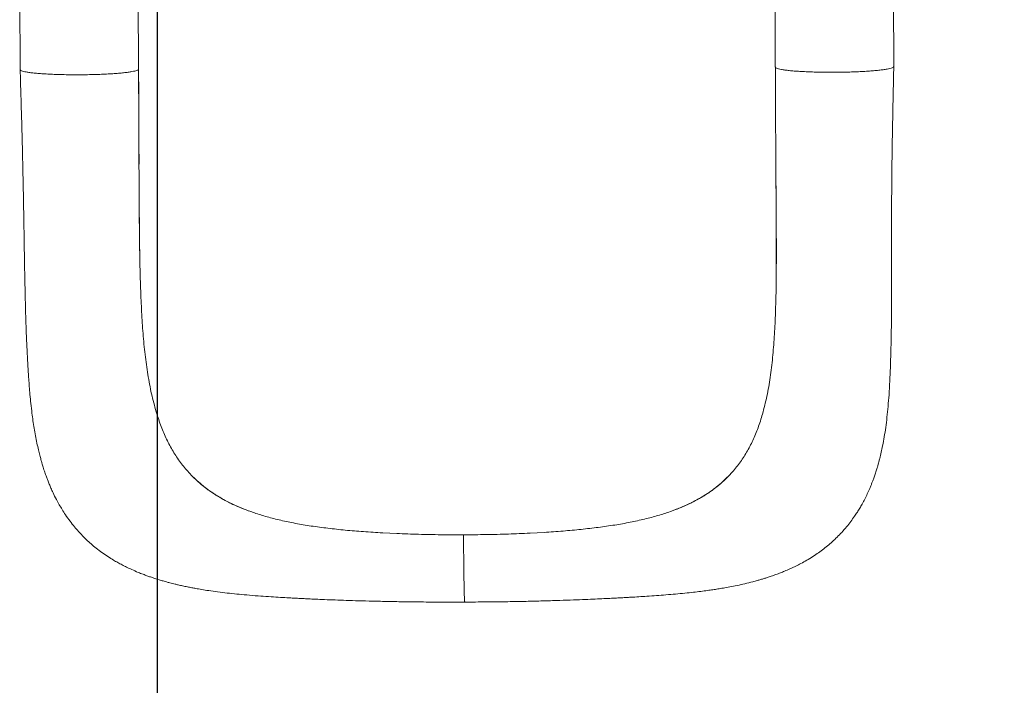
# Model space of a CAD drawing. Units: millimetres. Extents: x -17124 to -6317, y -13472 to -2830.
# Drawn here: x -10034 to -9369, y -11542 to -11092 of the extents above; entities that cross this region are included whole.
import ezdxf

# ---------------------------------------------------------------- set-up
doc = ezdxf.new("R2010")
doc.units = ezdxf.units.MM
doc.header["$PDSIZE"] = -1
doc.layers.add('QUOTE', color=212, linetype='Continuous', lineweight=18)
doc.dimstyles.new('2011', dxfattribs={"dimtxt": 30, "dimasz": 30, "dimexe": 5, "dimexo": 10, "dimgap": 10, "dimtad": 1, "dimtxsty": 'Standard', "dimcen": 2.5, "dimadec": 0, "dimazin": 0, "dimtfac": 1, "dimtmove": 0, "dimatfit": 3, "dimfxl": 1, "dimarcsym": 0})

# ---------------------------------------------------------------- blocks, each defined once
blk = doc.blocks.new('*D20')
at = {"layer": 'Defpoints', "color": 0, "transparency": 16777216}
for p in [(-9941.17, -9380.46), (-7582.59, -13160.67), (-6321.86, -13160.67)]:
    blk.add_point(p, dxfattribs=at)
at = {"layer": 'QUOTE', "color": 0, "lineweight": -2, "transparency": 16777216}
for p, q in [((-9931.17, -9380.46), (-6316.86, -9380.46)), ((-6321.86, -9410.46), (-6321.86, -13130.67)), ((-7572.59, -13160.67), (-6316.86, -13160.67))]:
    blk.add_line(p, q, dxfattribs=at)
at = {"layer": 'QUOTE', "color": 0, "transparency": 16777216}
for points in [[(-6326.86, -9410.46), (-6316.86, -9410.46), (-6321.86, -9380.46)], [(-6326.86, -13130.67), (-6316.86, -13130.67), (-6321.86, -13160.67)]]:
    blk.add_solid(points, dxfattribs=at)
at = {"layer": 'QUOTE', "color": 0, "transparency": 16777216, "insert": (-6349.36, -11270.56), "char_height": 30, "attachment_point": 5, "rotation": 90}
blk.add_mtext('3780,21', dxfattribs=at)
blk = doc.blocks.new('*D21')
at = {"layer": 'Defpoints', "color": 0, "transparency": 16777216}
for p in [(-9941.17, -9380.46), (-7582.59, -13160.67), (-7582.59, -13466.92)]:
    blk.add_point(p, dxfattribs=at)
at = {"layer": 'QUOTE', "color": 0, "lineweight": -2, "transparency": 16777216}
for p, q in [((-9941.17, -9390.46), (-9941.17, -13471.92)), ((-7582.59, -13170.67), (-7582.59, -13471.92)), ((-9911.17, -13466.92), (-7612.59, -13466.92))]:
    blk.add_line(p, q, dxfattribs=at)
at = {"layer": 'QUOTE', "color": 0, "transparency": 16777216}
for points in [[(-9911.17, -13461.92), (-9911.17, -13471.92), (-9941.17, -13466.92)], [(-7612.59, -13461.92), (-7612.59, -13471.92), (-7582.59, -13466.92)]]:
    blk.add_solid(points, dxfattribs=at)
at = {"layer": 'QUOTE', "color": 0, "transparency": 16777216, "insert": (-8761.88, -13439.42), "char_height": 30, "attachment_point": 5}
blk.add_mtext('2358,58', dxfattribs=at)

msp = doc.modelspace()

# ---------------------------------------------------------------- linework, layer by layer
at = {"color": 7, "linetype": 'Continuous', "lineweight": 15}
for p, q in [((-10034.049, -11059.661), (-10033.745, -11126.082)), ((-9953.746, -11125.717), (-9954.05, -11059.295)), ((-9524.099, -11057.969), (-9523.795, -11124.391)), ((-9443.796, -11124.025), (-9444.099, -11057.604)), ((-9523.14, -11259.929), (-9523.327, -11276.355)), ((-9523.327, -11276.355), (-9523.337, -11276.886)), ((-9952.268, -11277.778), (-9952.247, -11278.309)), ((-9917.128, -11401.038), (-9918.265, -11399.88)), ((-9554.607, -11399.835), (-9553.528, -11398.67)), ((-9878.714, -11424.363), (-9878.713, -11424.363)), ((-9875.562, -11425.466), (-9878.713, -11424.363)), ((-9594.662, -11424.534), (-9591.595, -11423.411)), ((-9591.595, -11423.411), (-9591.595, -11423.411)), ((-9779.361, -11439.429), (-9788.893, -11438.969)), ((-9689.438, -11439.131), (-9679.972, -11438.607))]:
    msp.add_line(p, q, dxfattribs=at)
at = {"color": 8, "linetype": 'Continuous', "lineweight": 15}
msp.add_line((-9523.773, -11124.448), (-9523.774, -11124.269), dxfattribs=at)
at = {"color": 7, "linetype": 'Continuous', "lineweight": 15}
for points, knots in [([(-10033.745, -11126.091), (-10033.567, -11131.991), (-10033.214, -11143.687), (-10032.71, -11161.074), (-10032.25, -11178.173), (-10031.856, -11195.001), (-10031.551, -11210.021), (-10031.312, -11223.373), (-10031.123, -11235.142), (-10030.939, -11246.898), (-10030.746, -11258.655), (-10030.529, -11270.308), (-10030.282, -11281.6), (-10029.99, -11292.587), (-10029.643, -11303.067), (-10029.234, -11312.985), (-10028.78, -11322.009), (-10028.344, -11329.281), (-10027.944, -11335.153), (-10027.563, -11340.205), (-10027.094, -11345.728), (-10026.5, -11351.789), (-10025.821, -11357.676), (-10025.072, -11363.245), (-10024.294, -11368.309), (-10023.41, -11373.364), (-10022.443, -11378.229), (-10021.462, -11382.618), (-10020.535, -11386.371), (-10019.771, -11389.219), (-10019.001, -11391.926), (-10018.142, -11394.779), (-10017.113, -11397.947), (-10016.074, -11400.898), (-10015.081, -11403.547), (-10014.073, -11406.085), (-10012.882, -11408.898), (-10011.318, -11412.35), (-10009.453, -11416.113), (-10007.407, -11419.857), (-10005.349, -11423.329), (-10002.96, -11427.042), (-10000.159, -11430.987), (-9997.213, -11434.726), (-9994.411, -11437.974), (-9991.71, -11440.864), (-9988.878, -11443.664), (-9985.779, -11446.489), (-9982.298, -11449.39), (-9978.478, -11452.28), (-9974.579, -11454.95), (-9971.001, -11457.181), (-9967.801, -11459.028), (-9964.844, -11460.624), (-9961.708, -11462.206), (-9958.094, -11463.903), (-9954.403, -11465.493), (-9950.956, -11466.86), (-9948.2, -11467.886), (-9945.763, -11468.746), (-9943.253, -11469.588), (-9940.638, -11470.418), (-9937.854, -11471.253), (-9935.185, -11472.007), (-9932.843, -11472.633), (-9930.864, -11473.14), (-9928.975, -11473.606), (-9926.72, -11474.14), (-9923.953, -11474.762), (-9920.891, -11475.408), (-9917.933, -11475.992), (-9914.754, -11476.584), (-9910.902, -11477.253), (-9905.993, -11478.027), (-9900.3, -11478.827), (-9893.997, -11479.602), (-9887.452, -11480.304), (-9880.485, -11480.955), (-9873.316, -11481.535), (-9866.198, -11482.037), (-9859.693, -11482.446), (-9854.379, -11482.751), (-9850.061, -11482.985), (-9846.496, -11483.171), (-9842.874, -11483.353), (-9838.827, -11483.548), (-9833.959, -11483.77), (-9827.916, -11484.028), (-9821.008, -11484.297), (-9813.299, -11484.568), (-9804.86, -11484.832), (-9795.394, -11485.087), (-9784.915, -11485.322), (-9773.444, -11485.519), (-9760.994, -11485.66), (-9747.574, -11485.731), (-9738.297, -11485.695), (-9733.504, -11485.676)], [0, 0, 0, 0, 0.02612792, 0.05178845, 0.07702312, 0.10183071, 0.12667214, 0.144549, 0.1626079, 0.18091233, 0.19952577, 0.21851118, 0.23735884, 0.25533554, 0.27397592, 0.29144642, 0.3077047, 0.32269982, 0.33148057, 0.34071681, 0.35091235, 0.36209629, 0.37429545, 0.38364209, 0.39324566, 0.40291687, 0.41261775, 0.4214649, 0.42905213, 0.43542655, 0.43986469, 0.44539751, 0.45197489, 0.45792748, 0.46252657, 0.46785938, 0.47346983, 0.47983814, 0.48924922, 0.49710739, 0.5039052, 0.51180527, 0.52172931, 0.53073435, 0.53823712, 0.54539784, 0.55255075, 0.56012512, 0.56839858, 0.57742974, 0.58651626, 0.59466875, 0.6009475, 0.60719332, 0.61360806, 0.62081459, 0.62989599, 0.63656497, 0.6419461, 0.6467429, 0.65130361, 0.65675732, 0.66245059, 0.66821324, 0.67287288, 0.67643347, 0.67991773, 0.68407393, 0.68983473, 0.6963068, 0.70209545, 0.70695316, 0.71445771, 0.72358345, 0.73485087, 0.74662422, 0.7584314, 0.77024428, 0.78344929, 0.79564688, 0.80666053, 0.81628071, 0.82219907, 0.82803284, 0.83378179, 0.83985348, 0.84763704, 0.85724702, 0.86868823, 0.88021346, 0.89317118, 0.90758312, 0.92338011, 0.94051214, 0.95898605, 0.97881198, 1, 1, 1, 1]), ([(-9953.85, -11125.868), (-9953.885, -11125.961), (-9953.977, -11126.203), (-9954.797, -11126.592), (-9956.224, -11127.029), (-9958.237, -11127.448), (-9960.775, -11127.845), (-9963.807, -11128.212), (-9967.285, -11128.545), (-9971.16, -11128.838), (-9975.372, -11129.087), (-9979.859, -11129.289), (-9984.554, -11129.44), (-9989.385, -11129.538), (-9994.282, -11129.581), (-9999.171, -11129.57), (-10003.979, -11129.504), (-10008.634, -11129.384), (-10013.066, -11129.211), (-10017.21, -11128.99), (-10021.003, -11128.722), (-10024.388, -11128.412), (-10027.316, -11128.064), (-10029.74, -11127.684), (-10031.632, -11127.278), (-10032.937, -11126.85), (-10033.661, -11126.449), (-10033.679, -11126.191), (-10033.686, -11126.082)], [0, 0, 0, 0, 0.0242988, 0.0637573, 0.1032159, 0.1426744, 0.182133, 0.2215915, 0.2610501, 0.3005086, 0.3399672, 0.3794257, 0.4188843, 0.4583428, 0.4978014, 0.5372599, 0.5767185, 0.616177, 0.6556356, 0.6950941, 0.7345527, 0.7740112, 0.8134698, 0.8529283, 0.8923869, 0.9318454, 0.971304, 1, 1, 1, 1]), ([(-9952.846, -11258.426), (-9952.906, -11255.585), (-9953.034, -11249.575), (-9953.167, -11239.922), (-9953.276, -11229.221), (-9953.361, -11217.47), (-9953.433, -11204.642), (-9953.489, -11191.797), (-9953.542, -11179.073), (-9953.6, -11166.63), (-9953.658, -11153.575), (-9953.718, -11139.92), (-9953.758, -11130.618), (-9953.779, -11125.868)], [0, 0, 0, 0, 0.0681474, 0.1441375, 0.2269656, 0.3167319, 0.4135967, 0.5177995, 0.6050411, 0.6971368, 0.7936983, 0.8946535, 1, 1, 1, 1]), ([(-9953.53, -11173.27), (-9953.519, -11175.645), (-9953.498, -11180.397), (-9953.474, -11185.907), (-9953.46, -11189.081), (-9953.457, -11189.879), (-9953.457, -11189.901), (-9953.457, -11189.905), (-9953.457, -11189.906), (-9953.457, -11189.906), (-9953.457, -11189.905), (-9953.457, -11189.9), (-9953.457, -11189.882), (-9953.457, -11189.805), (-9953.459, -11189.499), (-9953.464, -11188.279), (-9953.487, -11183.42), (-9953.576, -11163.753), (-9953.667, -11143.589), (-9953.741, -11127.126), (-9953.747, -11125.696)], [0, 0, 0, 0, 0.0879363, 0.176016, 0.2055984, 0.2065262, 0.2066031, 0.2067049, 0.2067424, 0.2067801, 0.2068139, 0.2068693, 0.2070099, 0.2075528, 0.2097048, 0.2182869, 0.2525889, 0.3897731, 0.9469965, 1, 1, 1, 1]), ([(-9733.504, -11485.676), (-9728.734, -11485.663), (-9719.497, -11485.638), (-9706.152, -11485.479), (-9693.779, -11485.257), (-9682.385, -11484.984), (-9671.979, -11484.681), (-9662.581, -11484.364), (-9654.341, -11484.05), (-9647.206, -11483.751), (-9641.105, -11483.473), (-9635.838, -11483.217), (-9631.379, -11482.987), (-9627.661, -11482.787), (-9624.43, -11482.607), (-9620.604, -11482.386), (-9615.952, -11482.107), (-9610.174, -11481.74), (-9604.03, -11481.318), (-9597.575, -11480.831), (-9591.15, -11480.29), (-9584.992, -11479.706), (-9579.354, -11479.104), (-9574.204, -11478.492), (-9569.839, -11477.918), (-9565.979, -11477.365), (-9562.501, -11476.828), (-9558.759, -11476.204), (-9554.424, -11475.424), (-9549.487, -11474.445), (-9544.202, -11473.272), (-9539.752, -11472.169), (-9536.21, -11471.212), (-9533.666, -11470.484), (-9531.383, -11469.799), (-9529.033, -11469.058), (-9526.358, -11468.172), (-9523.389, -11467.124), (-9520.401, -11465.996), (-9517.298, -11464.748), (-9514.108, -11463.374), (-9510.731, -11461.806), (-9507.244, -11460.061), (-9503.467, -11458.012), (-9499.474, -11455.635), (-9495.582, -11453.078), (-9491.963, -11450.47), (-9488.58, -11447.804), (-9485.25, -11444.933), (-9482.036, -11441.889), (-9478.796, -11438.521), (-9475.741, -11435.015), (-9472.871, -11431.376), (-9470.475, -11428.04), (-9468.464, -11424.997), (-9466.766, -11422.239), (-9465.094, -11419.331), (-9463.389, -11416.133), (-9461.664, -11412.605), (-9460.241, -11409.416), (-9459.16, -11406.807), (-9458.338, -11404.718), (-9457.515, -11402.517), (-9456.604, -11399.931), (-9455.711, -11397.205), (-9454.957, -11394.735), (-9454.375, -11392.715), (-9453.845, -11390.789), (-9452.77, -11386.677), (-9451.494, -11381.03), (-9450.191, -11373.985), (-9449.2, -11367.563), (-9448.345, -11360.777), (-9447.608, -11353.45), (-9446.981, -11345.371), (-9446.54, -11337.737), (-9446.225, -11330.752), (-9446, -11324.748), (-9445.821, -11318.916), (-9445.689, -11313.728), (-9445.602, -11309.6), (-9445.549, -11306.747), (-9445.52, -11304.971), (-9445.503, -11303.9), (-9445.486, -11302.82), (-9445.466, -11301.383), (-9445.436, -11299.126), (-9445.399, -11295.918), (-9445.359, -11291.626), (-9445.321, -11286.111), (-9445.293, -11279.272), (-9445.277, -11271.023), (-9445.276, -11261.599), (-9445.285, -11251.018), (-9445.298, -11239.281), (-9445.296, -11227.058), (-9445.26, -11214.457), (-9445.176, -11201.573), (-9445.032, -11187.776), (-9444.814, -11173.041), (-9444.515, -11157.427), (-9444.172, -11140.999), (-9443.923, -11129.778), (-9443.796, -11124.032)], [0, 0, 0, 0, 0.0211362, 0.0409233, 0.0593712, 0.07649, 0.0922864, 0.1067124, 0.1196972, 0.1306165, 0.1402948, 0.1487418, 0.1559618, 0.1619553, 0.1669384, 0.1718373, 0.1808771, 0.1901485, 0.2010749, 0.2122022, 0.2235821, 0.2350162, 0.2453988, 0.2545089, 0.2634249, 0.2700857, 0.2768967, 0.2841555, 0.2924026, 0.3016888, 0.3119376, 0.322467, 0.3284645, 0.3333642, 0.3379159, 0.3423721, 0.3477357, 0.3542793, 0.3606737, 0.3663401, 0.3737189, 0.3807693, 0.3878222, 0.3960317, 0.4052557, 0.4142517, 0.4222482, 0.4302336, 0.4381971, 0.4465762, 0.4546798, 0.4641103, 0.4723844, 0.4805301, 0.4870272, 0.4928059, 0.4986625, 0.5057696, 0.5134458, 0.5210231, 0.5256625, 0.5294959, 0.5337708, 0.5391649, 0.5453021, 0.5502744, 0.5539662, 0.5573554, 0.5618619, 0.5786747, 0.5906497, 0.602897, 0.6160988, 0.6299933, 0.6452637, 0.6621818, 0.6727661, 0.6838439, 0.6949792, 0.7042664, 0.7115243, 0.7167995, 0.7192472, 0.7208207, 0.7224123, 0.7249244, 0.7283507, 0.7342054, 0.7415894, 0.7504753, 0.7623586, 0.776079, 0.7914788, 0.8084682, 0.8269834, 0.8469846, 0.8653062, 0.8847357, 0.9053232, 0.9271532, 0.9502593, 0.9745285, 1, 1, 1, 1]), ([(-9523.781, -11124.49), (-9523.752, -11130.233), (-9523.695, -11141.498), (-9523.612, -11158.058), (-9523.54, -11173.942), (-9523.45, -11189.054), (-9523.347, -11203.236), (-9523.248, -11216.517), (-9523.163, -11228.93), (-9523.103, -11240.585), (-9523.089, -11252.489), (-9523.136, -11264.338), (-9523.264, -11272.366), (-9523.324, -11276.151)], [0, 0, 0, 0, 0.11021884, 0.21620297, 0.31793809, 0.41494497, 0.50719155, 0.59342804, 0.67554684, 0.7537024, 0.82801092, 0.91890207, 1, 1, 1, 1]), ([(-9443.81, -11124.025), (-9443.856, -11124.168), (-9443.95, -11124.46), (-9444.837, -11124.9), (-9446.272, -11125.336), (-9448.282, -11125.756), (-9450.819, -11126.152), (-9453.849, -11126.519), (-9457.327, -11126.852), (-9461.201, -11127.145), (-9465.413, -11127.395), (-9469.899, -11127.597), (-9474.593, -11127.748), (-9479.424, -11127.846), (-9484.321, -11127.89), (-9489.21, -11127.878), (-9494.018, -11127.812), (-9498.673, -11127.692), (-9503.106, -11127.52), (-9507.25, -11127.299), (-9511.044, -11127.031), (-9514.43, -11126.721), (-9517.359, -11126.374), (-9519.784, -11125.994), (-9521.679, -11125.587), (-9522.978, -11125.16), (-9523.67, -11124.791), (-9523.696, -11124.566), (-9523.705, -11124.49)], [0, 0, 0, 0, 0.0373498, 0.076629, 0.1159082, 0.1551874, 0.1944666, 0.2337458, 0.273025, 0.3123041, 0.3515833, 0.3908625, 0.4301417, 0.4694209, 0.5087001, 0.5479793, 0.5872585, 0.6265377, 0.6658169, 0.7050961, 0.7443753, 0.7836545, 0.8229336, 0.8622128, 0.901492, 0.9407712, 0.9800504, 1, 1, 1, 1]), ([(-9523.556, -11171.844), (-9523.525, -11177.877), (-9523.463, -11189.933), (-9523.33, -11207.829), (-9523.201, -11225.461), (-9523.098, -11242.731), (-9523.124, -11253.886), (-9523.137, -11259.425)], [0, 0, 0, 0, 0.2009994, 0.4016342, 0.6026461, 0.8026767, 1, 1, 1, 1]), ([(-9953.415, -11198.833), (-9953.399, -11202.297), (-9953.357, -11211.74), (-9953.268, -11226.889), (-9953.095, -11244.238), (-9952.817, -11261.266), (-9952.451, -11272.269), (-9952.268, -11277.778)], [0, 0, 0, 0, 0.1266037, 0.3450962, 0.5625221, 0.7809381, 1, 1, 1, 1]), ([(-9952.247, -11278.309), (-9952.023, -11283.385), (-9951.575, -11293.514), (-9950.505, -11308.057), (-9949.042, -11322.055), (-9947.044, -11335.432), (-9944.482, -11348.246), (-9942.136, -11356.175), (-9940.962, -11360.144)], [0, 0, 0, 0, 0.1674884, 0.3342145, 0.4998675, 0.6660559, 0.8328198, 1, 1, 1, 1]), ([(-9523.337, -11276.886), (-9523.458, -11281.964), (-9523.697, -11292.095), (-9524.43, -11306.644), (-9525.541, -11320.65), (-9527.169, -11334.039), (-9529.347, -11346.869), (-9531.427, -11354.813), (-9532.468, -11358.789)], [0, 0, 0, 0, 0.1674884, 0.3342145, 0.4998675, 0.6660559, 0.8328198, 1, 1, 1, 1]), ([(-9940.962, -11360.144), (-9939.899, -11363.231), (-9937.78, -11369.382), (-9933.88, -11377.911), (-9929.388, -11385.863), (-9924.273, -11393.253), (-9920.269, -11397.67), (-9918.265, -11399.88)], [0, 0, 0, 0, 0.20167181, 0.40193755, 0.60136431, 0.80052629, 1, 1, 1, 1]), ([(-9532.468, -11358.789), (-9533.423, -11361.882), (-9535.325, -11368.047), (-9538.897, -11376.6), (-9543.059, -11384.582), (-9547.845, -11392.005), (-9551.633, -11396.447), (-9553.528, -11398.67)], [0, 0, 0, 0, 0.2016718, 0.4019376, 0.6013643, 0.8005263, 1, 1, 1, 1]), ([(-9917.128, -11401.038), (-9915.41, -11402.673), (-9911.968, -11405.95), (-9906.202, -11410.391), (-9899.971, -11414.495), (-9893.287, -11418.181), (-9886.235, -11421.502), (-9881.223, -11423.408), (-9878.714, -11424.363)], [0, 0, 0, 0, 0.1662742, 0.3330718, 0.5015095, 0.6705193, 0.8349943, 1, 1, 1, 1]), ([(-9917.128, -11401.038), (-9914.56, -11403.426), (-9909.406, -11408.22), (-9901.855, -11413.342), (-9895.298, -11417.095), (-9890.045, -11419.726), (-9884.542, -11422.169), (-9880.656, -11423.632), (-9878.714, -11424.363)], [0, 0, 0, 0, 0.2454569, 0.4926296, 0.6189869, 0.7453441, 0.872672, 1, 1, 1, 1]), ([(-9554.607, -11399.835), (-9556.24, -11401.482), (-9559.512, -11404.781), (-9565.028, -11409.259), (-9571.014, -11413.404), (-9577.462, -11417.134), (-9584.287, -11420.5), (-9589.157, -11422.44), (-9591.595, -11423.411)], [0, 0, 0, 0, 0.1662742, 0.3330718, 0.5015095, 0.6705193, 0.8349943, 1, 1, 1, 1]), ([(-9554.607, -11399.835), (-9557.05, -11402.24), (-9561.953, -11407.068), (-9569.201, -11412.238), (-9575.521, -11416.034), (-9580.599, -11418.699), (-9585.93, -11421.179), (-9589.707, -11422.667), (-9591.595, -11423.411)], [0, 0, 0, 0, 0.2454569, 0.4926296, 0.6189869, 0.7453441, 0.872672, 1, 1, 1, 1]), ([(-9875.562, -11425.466), (-9872.731, -11426.371), (-9866.996, -11428.205), (-9857.714, -11430.533), (-9847.781, -11432.601), (-9837.179, -11434.406), (-9829.698, -11435.366), (-9825.907, -11435.853)], [0, 0, 0, 0, 0.1896077, 0.384195, 0.583987, 0.7891914, 1, 1, 1, 1]), ([(-9594.662, -11424.534), (-9597.421, -11425.458), (-9603.009, -11427.329), (-9612.087, -11429.718), (-9621.825, -11431.851), (-9632.242, -11433.726), (-9639.615, -11434.736), (-9643.351, -11435.247)], [0, 0, 0, 0, 0.18960767, 0.38419503, 0.58398701, 0.78919141, 1, 1, 1, 1]), ([(-9825.907, -11435.853), (-9822.024, -11436.288), (-9814.152, -11437.169), (-9801.787, -11438.197), (-9793.229, -11438.709), (-9788.893, -11438.969)], [0, 0, 0, 0, 0.3245306, 0.6578014, 1, 1, 1, 1]), ([(-9643.351, -11435.247), (-9647.184, -11435.708), (-9654.952, -11436.641), (-9667.185, -11437.751), (-9675.672, -11438.319), (-9679.972, -11438.607)], [0, 0, 0, 0, 0.3245306, 0.6578014, 1, 1, 1, 1]), ([(-9734.33, -11440.264), (-9739.434, -11440.26), (-9749.574, -11440.251), (-9764.636, -11439.979), (-9774.474, -11439.612), (-9779.361, -11439.429)], [0, 0, 0, 0, 0.3377433, 0.6710257, 1, 1, 1, 1]), ([(-9734.33, -11440.264), (-9729.23, -11440.226), (-9719.097, -11440.15), (-9704.08, -11439.778), (-9694.298, -11439.346), (-9689.438, -11439.131)], [0, 0, 0, 0, 0.3377433, 0.6710257, 1, 1, 1, 1]), ([(-9734.33, -11440.264), (-9734.322, -11441.958), (-9734.305, -11445.315), (-9734.272, -11450.2), (-9734.234, -11454.871), (-9734.186, -11459.786), (-9734.127, -11464.827), (-9734.055, -11469.812), (-9733.977, -11474.222), (-9733.894, -11478.005), (-9733.807, -11481.109), (-9733.724, -11483.272), (-9733.648, -11484.678), (-9733.579, -11485.427), (-9733.531, -11485.744), (-9733.506, -11485.661), (-9733.504, -11485.654)], [0, 0, 0, 0, 0.0692659, 0.1372344, 0.2042067, 0.2704342, 0.3579038, 0.4448032, 0.5314387, 0.6180741, 0.7049735, 0.7924432, 0.8586706, 0.9256429, 0.9936114, 1, 1, 1, 1])]:
    msp.add_open_spline(points, degree=3, knots=knots, dxfattribs=at)
at = {"color": 8, "linetype": 'Continuous', "lineweight": 15}
msp.add_open_spline([(-9523.556, -11171.844), (-9523.545, -11174.218), (-9523.522, -11178.971), (-9523.482, -11184.481), (-9523.463, -11187.655), (-9523.453, -11188.452), (-9523.453, -11188.475), (-9523.452, -11188.479), (-9523.452, -11188.48), (-9523.452, -11188.48), (-9523.452, -11188.478), (-9523.452, -11188.474), (-9523.452, -11188.455), (-9523.452, -11188.378), (-9523.452, -11188.187), (-9523.453, -11188.01), (-9523.453, -11187.892)], degree=3, knots=[0, 0, 0, 0, 0.4107899, 0.8222496, 0.9604423, 0.9647767, 0.9651359, 0.9656115, 0.9657863, 0.9659625, 0.9661205, 0.9663794, 0.9670363, 0.9695722, 0.979625, 1, 1, 1, 1], dxfattribs=at)

# ---------------------------------------------------------------- dimensions: what is measured, and where the dimension line sits
at = {"layer": 'QUOTE'}
dim = msp.add_linear_dim(base=(-6321.857, -13160.67), p1=(-9941.17, -9380.456), p2=(-7582.585, -13160.67), angle=90, dimstyle='2011', override={"dimpost": '<>'}, dxfattribs=at)
dim.commit()
dim.dimension.update_dxf_attribs({"geometry": '*D20', "text_midpoint": (-6349.357, -11270.563)})
dim = msp.add_linear_dim(base=(-7582.5854, -13466.9238), p1=(-9941.1698, -9380.4565), p2=(-7582.5854, -13160.6695), dimstyle='2011', override={"dimpost": '<>'}, dxfattribs=at)
dim.commit()
dim.dimension.update_dxf_attribs({"geometry": '*D21', "text_midpoint": (-8761.8776, -13439.4238)})

doc.saveas('drawing.dxf')
